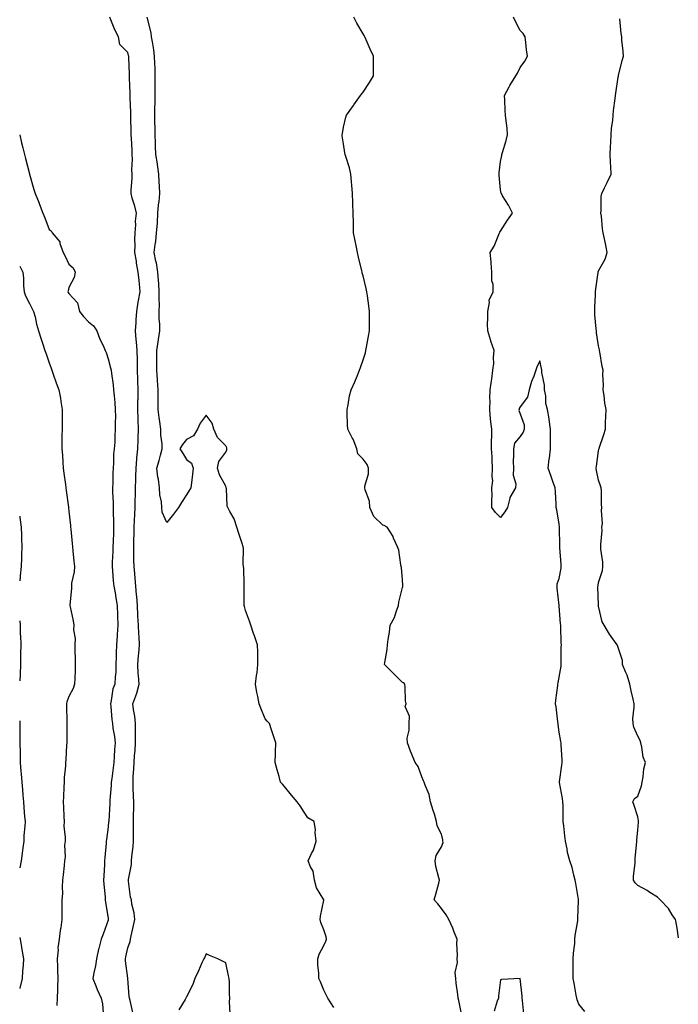
# Model space of a CAD drawing. Units: inches. Extents: x 905123 to 907763, y 7337498 to 7340138.
# Drawn here: x 905123 to 905459, y 7338929 to 7339431 of the extents above; entities that cross this region are included whole.
import ezdxf

# ---------------------------------------------------------------- set-up
doc = ezdxf.new("R2010")
doc.units = ezdxf.units.IN
doc.header["$MEASUREMENT"] = 0
doc.layers.add('Contour_90517337', color=7, linetype='Continuous', true_color=0x5cc5d2)

msp = doc.modelspace()

# ---------------------------------------------------------------- linework, layer by layer
at = {"layer": 'Contour_90517337'}
for points in [[(905180.69, 7338924.56, 3331), (905179.23, 7338930.74, 3331), (905178.94, 7338931.92, 3331), (905178.8, 7338932.67, 3331), (905178.09, 7338941.88, 3331), (905178.08, 7338941.92, 3331), (905178.07, 7338941.94, 3331), (905178.05, 7338942.04, 3331), (905176.96, 7338950.83, 3331), (905176.93, 7338951.92, 3331), (905177.14, 7338952.83, 3331), (905178.05, 7338957.47, 3331), (905179.29, 7338960.68, 3331), (905179.41, 7338961.92, 3331), (905179.79, 7338963.66, 3331), (905181.09, 7338968.88, 3331), (905181.7, 7338971.92, 3331), (905181.43, 7338975.3, 3331), (905180.18, 7338979.79, 3331), (905179.93, 7338981.92, 3331), (905179.5, 7338983.37, 3331), (905178.52, 7338991.45, 3331), (905178.42, 7338991.92, 3331), (905178.42, 7338992.29, 3331), (905180.02, 7338999.95, 3331), (905180.05, 7339001.92, 3331), (905180.24, 7339004.11, 3331), (905180.86, 7339009.11, 3331), (905181.07, 7339011.92, 3331), (905181.07, 7339014.94, 3331), (905181.09, 7339018.88, 3331), (905181.09, 7339021.92, 3331), (905181.05, 7339024.92, 3331), (905181.17, 7339028.8, 3331), (905181.13, 7339031.92, 3331), (905181.02, 7339034.89, 3331), (905180.87, 7339039.1, 3331), (905180.77, 7339041.92, 3331), (905180.89, 7339044.76, 3331), (905181.24, 7339048.73, 3331), (905181.36, 7339051.92, 3331), (905181.6, 7339055.47, 3331), (905181.83, 7339058.14, 3331), (905182.08, 7339061.92, 3331), (905182.06, 7339065.93, 3331), (905181.98, 7339067.99, 3331), (905181.96, 7339071.92, 3331), (905181.63, 7339075.5, 3331), (905180.94, 7339079.03, 3331), (905180.61, 7339081.92, 3331), (905182.12, 7339085.99, 3331), (905182.73, 7339087.24, 3331), (905183.92, 7339091.92, 3331), (905183.58, 7339096.39, 3331), (905183.46, 7339097.33, 3331), (905183.15, 7339101.92, 3331), (905183.51, 7339106.46, 3331), (905183.65, 7339107.52, 3331), (905184.04, 7339111.92, 3331), (905183.82, 7339116.15, 3331), (905183.69, 7339117.56, 3331), (905183.48, 7339121.92, 3331), (905183.28, 7339126.69, 3331), (905183.26, 7339127.13, 3331), (905183.05, 7339131.92, 3331), (905182.67, 7339136.54, 3331), (905182.59, 7339137.38, 3331), (905182.2, 7339141.92, 3331), (905181.88, 7339145.75, 3331), (905181.61, 7339148.36, 3331), (905181.31, 7339151.92, 3331), (905181.18, 7339155.05, 3331), (905181.22, 7339158.75, 3331), (905181.11, 7339161.92, 3331), (905181.19, 7339165.06, 3331), (905181.32, 7339168.65, 3331), (905181.39, 7339171.92, 3331), (905181.52, 7339175.39, 3331), (905181.64, 7339178.33, 3331), (905181.78, 7339181.92, 3331), (905181.89, 7339185.76, 3331), (905181.98, 7339187.99, 3331), (905182.09, 7339191.92, 3331), (905182.18, 7339196.05, 3331), (905182.28, 7339197.69, 3331), (905182.36, 7339201.92, 3331), (905182.73, 7339206.6, 3331), (905182.77, 7339207.2, 3331), (905183.16, 7339211.92, 3331), (905183.32, 7339216.65, 3331), (905183.34, 7339217.21, 3331), (905183.5, 7339221.92, 3331), (905183.37, 7339226.6, 3331), (905183.35, 7339227.22, 3331), (905183.21, 7339231.92, 3331), (905183.29, 7339236.68, 3331), (905183.31, 7339237.18, 3331), (905183.4, 7339241.92, 3331), (905183.27, 7339246.7, 3331), (905183.26, 7339247.13, 3331), (905183.13, 7339251.92, 3331), (905182.98, 7339256.85, 3331), (905182.98, 7339256.99, 3331), (905182.83, 7339261.92, 3331), (905182.56, 7339266.43, 3331), (905182.33, 7339267.64, 3331), (905182.01, 7339271.92, 3331), (905182.3, 7339276.17, 3331), (905182.42, 7339277.55, 3331), (905182.72, 7339281.92, 3331), (905183.44, 7339286.53, 3331), (905183.62, 7339287.49, 3331), (905184.35, 7339291.92, 3331), (905183.99, 7339295.98, 3331), (905183.82, 7339297.69, 3331), (905183.46, 7339301.92, 3331), (905182.61, 7339306.48, 3331), (905182.47, 7339307.5, 3331), (905181.72, 7339311.92, 3331), (905181.88, 7339315.75, 3331), (905181.63, 7339318.34, 3331), (905181.83, 7339321.92, 3331), (905182.14, 7339326.01, 3331), (905182.1, 7339327.87, 3331), (905182.47, 7339331.92, 3331), (905181.74, 7339335.61, 3331), (905180.4, 7339339.57, 3331), (905179.81, 7339341.92, 3331), (905179.84, 7339343.71, 3331), (905180.26, 7339349.71, 3331), (905180.29, 7339351.92, 3331), (905180.13, 7339354, 3331), (905180.55, 7339359.42, 3331), (905180.4, 7339361.92, 3331), (905180.28, 7339364.15, 3331), (905179.99, 7339369.98, 3331), (905179.89, 7339371.92, 3331), (905179.84, 7339373.71, 3331), (905179.62, 7339380.35, 3331), (905179.58, 7339381.92, 3331), (905179.6, 7339383.47, 3331), (905179.35, 7339390.62, 3331), (905179.38, 7339391.92, 3331), (905179.32, 7339393.19, 3331), (905179.04, 7339400.93, 3331), (905179, 7339401.92, 3331), (905178.95, 7339402.82, 3331), (905178.66, 7339411.31, 3331), (905178.62, 7339411.92, 3331), (905178.52, 7339412.39, 3331), (905178.05, 7339413.87, 3331), (905174.1, 7339417.97, 3331), (905173.38, 7339421.92, 3331), (905171.57, 7339425.44, 3331), (905169.53, 7339430.44, 3331), (905168.87, 7339431.92, 3331)], [(905283.2, 7338927.07, 3332), (905280.09, 7338931.92, 3332), (905279.37, 7338933.24, 3332), (905278.05, 7338935.94, 3332), (905276.35, 7338940.22, 3332), (905275.45, 7338941.92, 3332), (905275.45, 7338944.52, 3332), (905275.02, 7338948.89, 3332), (905275.02, 7338951.92, 3332), (905275.62, 7338954.35, 3332), (905278.05, 7338958.64, 3332), (905279.07, 7338960.9, 3332), (905279.4, 7338961.92, 3332), (905279.17, 7338963.04, 3332), (905278.05, 7338966.69, 3332), (905276.46, 7338970.33, 3332), (905276.08, 7338971.92, 3332), (905276.28, 7338973.69, 3332), (905278.01, 7338981.88, 3332), (905278.01, 7338981.92, 3332), (905277.98, 7338981.99, 3332), (905274.28, 7338988.15, 3332), (905273.27, 7338991.92, 3332), (905272.63, 7338996.51, 3332), (905271.15, 7338998.82, 3332), (905270.04, 7339001.92, 3332), (905271.7, 7339005.57, 3332), (905272.69, 7339007.28, 3332), (905274.03, 7339011.92, 3332), (905273.61, 7339016.36, 3332), (905273.76, 7339017.63, 3332), (905273.11, 7339021.92, 3332), (905269.88, 7339023.75, 3332), (905268.05, 7339026.65, 3332), (905266.02, 7339029.89, 3332), (905264.41, 7339031.92, 3332), (905261.5, 7339035.37, 3332), (905258.05, 7339039.66, 3332), (905257, 7339040.87, 3332), (905255.99, 7339041.92, 3332), (905255.22, 7339044.75, 3332), (905254.3, 7339048.17, 3332), (905253.29, 7339051.92, 3332), (905253.4, 7339056.57, 3332), (905253.41, 7339057.28, 3332), (905253.49, 7339061.92, 3332), (905252.12, 7339065.99, 3332), (905251.37, 7339068.6, 3332), (905250.32, 7339071.92, 3332), (905249.15, 7339073.02, 3332), (905248.05, 7339074.21, 3332), (905245.83, 7339079.7, 3332), (905245.08, 7339081.92, 3332), (905244.44, 7339085.53, 3332), (905243.8, 7339087.67, 3332), (905243.24, 7339091.92, 3332), (905243.67, 7339096.3, 3332), (905243.97, 7339097.84, 3332), (905244.44, 7339101.92, 3332), (905244.32, 7339105.65, 3332), (905244.4, 7339108.27, 3332), (905244.26, 7339111.92, 3332), (905242.65, 7339116.52, 3332), (905242.21, 7339117.76, 3332), (905240.76, 7339121.92, 3332), (905240.16, 7339124.03, 3332), (905238.05, 7339129.46, 3332), (905237.57, 7339131.44, 3332), (905237.44, 7339131.92, 3332), (905237.43, 7339132.54, 3332), (905237.44, 7339141.31, 3332), (905237.43, 7339141.92, 3332), (905237.34, 7339142.63, 3332), (905237.22, 7339151.09, 3332), (905237.08, 7339151.92, 3332), (905236.9, 7339153.07, 3332), (905237.12, 7339160.99, 3332), (905236.88, 7339161.92, 3332), (905236.33, 7339163.64, 3332), (905234.74, 7339168.61, 3332), (905233.67, 7339171.92, 3332), (905232.31, 7339176.18, 3332), (905230.15, 7339179.82, 3332), (905229.13, 7339181.92, 3332), (905228.81, 7339182.68, 3332), (905228.38, 7339191.59, 3332), (905228.3, 7339191.92, 3332), (905228.31, 7339192.18, 3332), (905228.05, 7339192.8, 3332), (905224.8, 7339198.67, 3332), (905223.88, 7339201.92, 3332), (905224.57, 7339205.4, 3332), (905228.05, 7339210.16, 3332), (905228.6, 7339211.37, 3332), (905228.6, 7339211.92, 3332), (905228.54, 7339212.41, 3332), (905228.05, 7339213.3, 3332), (905223.74, 7339217.61, 3332), (905221.97, 7339221.92, 3332), (905221.08, 7339224.95, 3332), (905218.05, 7339229, 3332), (905215.07, 7339224.9, 3332), (905213.63, 7339221.92, 3332), (905211.57, 7339218.4, 3332), (905208.05, 7339216.52, 3332), (905205.91, 7339214.06, 3332), (905204.66, 7339211.92, 3332), (905205.98, 7339209.85, 3332), (905208.05, 7339206.35, 3332), (905210.65, 7339204.52, 3332), (905211.5, 7339201.92, 3332), (905211.1, 7339198.87, 3332), (905210.57, 7339194.44, 3332), (905210.27, 7339191.92, 3332), (905209.42, 7339190.55, 3332), (905208.05, 7339188.35, 3332), (905205.52, 7339184.45, 3332), (905204, 7339181.92, 3332), (905201.38, 7339178.59, 3332), (905198.05, 7339174.24, 3332), (905195.69, 7339179.56, 3332), (905195.44, 7339181.92, 3332), (905195.21, 7339184.76, 3332), (905194.45, 7339188.32, 3332), (905194.23, 7339191.92, 3332), (905193.67, 7339196.3, 3332), (905193.48, 7339197.35, 3332), (905192.96, 7339201.92, 3332), (905194.07, 7339205.9, 3332), (905194.75, 7339208.62, 3332), (905195.64, 7339211.92, 3332), (905195.55, 7339214.42, 3332), (905194.94, 7339218.81, 3332), (905194.86, 7339221.92, 3332), (905194.4, 7339225.57, 3332), (905194.02, 7339227.89, 3332), (905193.55, 7339231.92, 3332), (905193.56, 7339236.41, 3332), (905193.5, 7339237.37, 3332), (905193.5, 7339241.92, 3332), (905193.24, 7339246.73, 3332), (905193.21, 7339247.08, 3332), (905192.94, 7339251.92, 3332), (905192.91, 7339256.78, 3332), (905192.89, 7339257.08, 3332), (905192.86, 7339261.92, 3332), (905193.53, 7339266.44, 3332), (905193.73, 7339267.6, 3332), (905194.39, 7339271.92, 3332), (905194.37, 7339275.6, 3332), (905194.13, 7339278, 3332), (905194.11, 7339281.92, 3332), (905194.32, 7339285.65, 3332), (905194.02, 7339287.89, 3332), (905194.17, 7339291.92, 3332), (905193.86, 7339296.11, 3332), (905193.78, 7339297.65, 3332), (905193.44, 7339301.92, 3332), (905192.72, 7339306.59, 3332), (905192.45, 7339307.52, 3332), (905191.59, 7339311.92, 3332), (905192.04, 7339315.91, 3332), (905192.42, 7339317.55, 3332), (905192.8, 7339321.92, 3332), (905193.16, 7339326.81, 3332), (905193.16, 7339327.03, 3332), (905193.47, 7339331.92, 3332), (905193.72, 7339336.25, 3332), (905194.07, 7339337.94, 3332), (905194.38, 7339341.92, 3332), (905194.21, 7339345.76, 3332), (905194.09, 7339347.96, 3332), (905193.92, 7339351.92, 3332), (905193.24, 7339356.73, 3332), (905193.21, 7339357.08, 3332), (905192.47, 7339361.92, 3332), (905192.29, 7339366.16, 3332), (905192.2, 7339367.77, 3332), (905192.02, 7339371.92, 3332), (905191.97, 7339375.84, 3332), (905191.91, 7339378.06, 3332), (905191.86, 7339381.92, 3332), (905191.93, 7339385.8, 3332), (905192.06, 7339387.91, 3332), (905192.13, 7339391.92, 3332), (905192.11, 7339395.98, 3332), (905192.01, 7339397.96, 3332), (905192, 7339401.92, 3332), (905191.97, 7339405.84, 3332), (905191.8, 7339408.17, 3332), (905191.77, 7339411.92, 3332), (905191.34, 7339415.21, 3332), (905190.61, 7339419.36, 3332), (905190.26, 7339421.92, 3332), (905190.04, 7339423.91, 3332), (905188.05, 7339431.82, 3332)], [(905348.05, 7338924.76, 3333), (905346.78, 7338930.65, 3333), (905346.51, 7338931.92, 3333), (905346.28, 7338933.69, 3333), (905345.54, 7338939.41, 3333), (905345.23, 7338941.92, 3333), (905345.02, 7338944.95, 3333), (905346.16, 7338950.03, 3333), (905345.93, 7338951.92, 3333), (905346.17, 7338953.8, 3333), (905345.76, 7338959.63, 3333), (905345.96, 7338961.92, 3333), (905344.5, 7338965.47, 3333), (905343.72, 7338967.59, 3333), (905341.67, 7338971.92, 3333), (905340.39, 7338974.26, 3333), (905338.05, 7338977.53, 3333), (905336.08, 7338979.95, 3333), (905334.29, 7338981.92, 3333), (905335.04, 7338984.93, 3333), (905336.56, 7338990.43, 3333), (905336.95, 7338991.92, 3333), (905336.71, 7338993.26, 3333), (905335.11, 7338998.98, 3333), (905334.7, 7339001.92, 3333), (905335.34, 7339004.63, 3333), (905338.05, 7339008.93, 3333), (905338.76, 7339011.21, 3333), (905338.71, 7339011.92, 3333), (905338.71, 7339012.58, 3333), (905338.05, 7339015.42, 3333), (905335.81, 7339019.68, 3333), (905335.51, 7339021.92, 3333), (905334.35, 7339025.62, 3333), (905333.67, 7339027.54, 3333), (905332.45, 7339031.92, 3333), (905331.72, 7339035.59, 3333), (905329.62, 7339040.35, 3333), (905329.14, 7339041.92, 3333), (905328.82, 7339042.69, 3333), (905328.05, 7339044.65, 3333), (905326.14, 7339050.01, 3333), (905324.56, 7339051.92, 3333), (905322.67, 7339056.54, 3333), (905322.27, 7339057.7, 3333), (905320.71, 7339061.92, 3333), (905320.5, 7339064.37, 3333), (905321.59, 7339068.38, 3333), (905321.44, 7339071.92, 3333), (905321.76, 7339075.63, 3333), (905319.46, 7339080.51, 3333), (905319.95, 7339081.92, 3333), (905319.59, 7339083.46, 3333), (905319.52, 7339090.45, 3333), (905319.29, 7339091.92, 3333), (905318.72, 7339092.59, 3333), (905318.05, 7339092.8, 3333), (905313.46, 7339097.33, 3333), (905309.01, 7339101.92, 3333), (905309.04, 7339102.91, 3333), (905310.34, 7339109.63, 3333), (905310.39, 7339111.92, 3333), (905310.74, 7339114.61, 3333), (905311.5, 7339118.47, 3333), (905311.9, 7339121.92, 3333), (905314.1, 7339125.87, 3333), (905314.9, 7339128.77, 3333), (905316.1, 7339131.92, 3333), (905316.22, 7339133.75, 3333), (905318.05, 7339141.12, 3333), (905318.23, 7339141.74, 3333), (905318.27, 7339141.92, 3333), (905318.25, 7339142.12, 3333), (905318.05, 7339145.14, 3333), (905317.57, 7339151.44, 3333), (905317.51, 7339151.92, 3333), (905317.29, 7339152.68, 3333), (905316.32, 7339160.19, 3333), (905315.51, 7339161.92, 3333), (905313.58, 7339166.39, 3333), (905313.32, 7339167.19, 3333), (905310.26, 7339171.92, 3333), (905308.85, 7339172.72, 3333), (905308.05, 7339172.92, 3333), (905303.45, 7339177.32, 3333), (905301.44, 7339181.92, 3333), (905301.28, 7339185.15, 3333), (905299.09, 7339190.88, 3333), (905298.99, 7339191.92, 3333), (905298.94, 7339192.81, 3333), (905300.83, 7339199.14, 3333), (905300.76, 7339201.92, 3333), (905300.05, 7339203.92, 3333), (905298.05, 7339206.51, 3333), (905295.4, 7339209.27, 3333), (905294.76, 7339211.92, 3333), (905292.89, 7339216.76, 3333), (905292.45, 7339217.52, 3333), (905290.2, 7339221.92, 3333), (905290.16, 7339224.03, 3333), (905289.98, 7339229.99, 3333), (905289.94, 7339231.92, 3333), (905290.47, 7339234.34, 3333), (905291.15, 7339238.82, 3333), (905291.97, 7339241.92, 3333), (905293.9, 7339246.07, 3333), (905294.95, 7339248.82, 3333), (905296.23, 7339251.92, 3333), (905296.66, 7339253.31, 3333), (905298.05, 7339257.18, 3333), (905299.19, 7339260.78, 3333), (905299.51, 7339261.92, 3333), (905299.84, 7339263.71, 3333), (905300.75, 7339269.22, 3333), (905301.28, 7339271.92, 3333), (905301.29, 7339275.16, 3333), (905301.22, 7339278.75, 3333), (905301.23, 7339281.92, 3333), (905300.92, 7339284.79, 3333), (905300.2, 7339289.77, 3333), (905299.94, 7339291.92, 3333), (905299.63, 7339293.5, 3333), (905298.05, 7339300.04, 3333), (905297.64, 7339301.51, 3333), (905297.52, 7339301.92, 3333), (905297.36, 7339302.61, 3333), (905295.69, 7339309.56, 3333), (905295.16, 7339311.92, 3333), (905294.45, 7339315.52, 3333), (905293.97, 7339317.84, 3333), (905293.2, 7339321.92, 3333), (905293.12, 7339326.85, 3333), (905293.12, 7339326.99, 3333), (905293.04, 7339331.92, 3333), (905292.85, 7339336.72, 3333), (905292.82, 7339337.15, 3333), (905292.61, 7339341.92, 3333), (905292.32, 7339346.19, 3333), (905292.1, 7339347.87, 3333), (905291.79, 7339351.92, 3333), (905291.14, 7339355.01, 3333), (905289.17, 7339360.8, 3333), (905288.88, 7339361.92, 3333), (905288.8, 7339362.67, 3333), (905288.05, 7339367.34, 3333), (905287.44, 7339371.31, 3333), (905287.39, 7339371.92, 3333), (905287.47, 7339372.5, 3333), (905288.05, 7339375.72, 3333), (905289.15, 7339380.82, 3333), (905289.51, 7339381.92, 3333), (905293.09, 7339386.88, 3333), (905293.27, 7339387.14, 3333), (905296.64, 7339391.92, 3333), (905297.27, 7339392.7, 3333), (905298.05, 7339393.66, 3333), (905301.37, 7339398.6, 3333), (905303.38, 7339401.92, 3333), (905303.39, 7339406.58, 3333), (905303.37, 7339407.24, 3333), (905303.39, 7339411.92, 3333), (905301.67, 7339415.54, 3333), (905299.66, 7339420.31, 3333), (905298.95, 7339421.92, 3333), (905298.6, 7339422.47, 3333), (905298.05, 7339423.38, 3333), (905294.87, 7339428.74, 3333), (905293.3, 7339431.92, 3333)], [(905411.1, 7338924.97, 3334), (905408.05, 7338928.86, 3334), (905407.15, 7338931.02, 3334), (905406.94, 7338931.92, 3334), (905406.66, 7338933.31, 3334), (905405.64, 7338939.51, 3334), (905405.11, 7338941.92, 3334), (905405.17, 7338944.8, 3334), (905405.11, 7338948.98, 3334), (905405.17, 7338951.92, 3334), (905405.24, 7338954.73, 3334), (905405.88, 7338959.75, 3334), (905405.95, 7338961.92, 3334), (905406.17, 7338963.8, 3334), (905407.45, 7338971.32, 3334), (905407.53, 7338971.92, 3334), (905407.56, 7338972.41, 3334), (905407.84, 7338981.71, 3334), (905407.85, 7338981.92, 3334), (905407.81, 7338982.16, 3334), (905406.47, 7338990.34, 3334), (905406.19, 7338991.92, 3334), (905405.48, 7338994.49, 3334), (905404.58, 7338998.45, 3334), (905403.48, 7339001.92, 3334), (905402.23, 7339006.1, 3334), (905402.06, 7339007.91, 3334), (905401.18, 7339011.92, 3334), (905400.77, 7339014.64, 3334), (905400.36, 7339019.61, 3334), (905400.05, 7339021.92, 3334), (905399.93, 7339023.8, 3334), (905399.93, 7339030.04, 3334), (905399.82, 7339031.92, 3334), (905399.71, 7339033.58, 3334), (905398.21, 7339041.76, 3334), (905398.2, 7339041.92, 3334), (905398.22, 7339042.09, 3334), (905399.3, 7339050.67, 3334), (905399.43, 7339051.92, 3334), (905399.47, 7339053.34, 3334), (905398.94, 7339061.03, 3334), (905398.97, 7339061.92, 3334), (905398.85, 7339062.72, 3334), (905398.05, 7339067.36, 3334), (905397.46, 7339071.33, 3334), (905397.4, 7339071.92, 3334), (905397.27, 7339072.7, 3334), (905396.43, 7339080.3, 3334), (905396.14, 7339081.92, 3334), (905396.21, 7339083.76, 3334), (905397.26, 7339091.13, 3334), (905397.3, 7339091.92, 3334), (905397.42, 7339092.55, 3334), (905398.05, 7339095.46, 3334), (905398.91, 7339101.06, 3334), (905398.98, 7339101.92, 3334), (905399, 7339102.87, 3334), (905399.07, 7339110.9, 3334), (905399.1, 7339111.92, 3334), (905399.05, 7339112.92, 3334), (905398.85, 7339121.12, 3334), (905398.81, 7339121.92, 3334), (905398.73, 7339122.6, 3334), (905398.05, 7339131.79, 3334), (905398.03, 7339131.94, 3334), (905397.02, 7339140.89, 3334), (905396.93, 7339141.92, 3334), (905397, 7339142.97, 3334), (905398.05, 7339145.74, 3334), (905398.93, 7339151.04, 3334), (905399.05, 7339151.92, 3334), (905399.01, 7339152.88, 3334), (905398.38, 7339161.59, 3334), (905398.36, 7339161.92, 3334), (905398.35, 7339162.22, 3334), (905398.15, 7339171.82, 3334), (905398.14, 7339171.92, 3334), (905398.14, 7339172.01, 3334), (905398.05, 7339173.4, 3334), (905396.81, 7339180.68, 3334), (905396.5, 7339181.92, 3334), (905396.36, 7339183.61, 3334), (905396.08, 7339189.95, 3334), (905395.89, 7339191.92, 3334), (905394.73, 7339195.24, 3334), (905393.86, 7339197.73, 3334), (905392.42, 7339201.92, 3334), (905392.95, 7339206.82, 3334), (905392.96, 7339207.01, 3334), (905393.5, 7339211.92, 3334), (905393.53, 7339216.44, 3334), (905393.59, 7339217.46, 3334), (905393.6, 7339221.92, 3334), (905392.95, 7339226.82, 3334), (905392.88, 7339227.09, 3334), (905392.04, 7339231.92, 3334), (905391.12, 7339234.99, 3334), (905391.15, 7339238.82, 3334), (905390.57, 7339241.92, 3334), (905390.41, 7339244.28, 3334), (905389.17, 7339250.8, 3334), (905389.08, 7339251.92, 3334), (905388.9, 7339252.77, 3334), (905388.05, 7339256.67, 3334), (905386.58, 7339253.39, 3334), (905385.99, 7339251.92, 3334), (905384.97, 7339248.84, 3334), (905383.89, 7339246.08, 3334), (905382.73, 7339241.92, 3334), (905381.78, 7339238.19, 3334), (905378.05, 7339233.18, 3334), (905377.56, 7339232.41, 3334), (905377.55, 7339231.92, 3334), (905377.46, 7339231.33, 3334), (905378.05, 7339229.72, 3334), (905380.19, 7339224.06, 3334), (905380.1, 7339221.92, 3334), (905379.62, 7339220.35, 3334), (905378.05, 7339218.14, 3334), (905375.23, 7339214.74, 3334), (905374.71, 7339211.92, 3334), (905374.75, 7339208.62, 3334), (905374.58, 7339205.39, 3334), (905374.62, 7339201.92, 3334), (905374.53, 7339198.4, 3334), (905375.89, 7339194.08, 3334), (905375.77, 7339191.92, 3334), (905372.87, 7339187.1, 3334), (905372.89, 7339186.76, 3334), (905371.66, 7339181.92, 3334), (905370.25, 7339179.72, 3334), (905368.05, 7339176.81, 3334), (905365.58, 7339179.45, 3334), (905363.73, 7339181.92, 3334), (905363.69, 7339186.28, 3334), (905363.76, 7339187.63, 3334), (905363.71, 7339191.92, 3334), (905364.19, 7339195.78, 3334), (905363.77, 7339197.64, 3334), (905364.06, 7339201.92, 3334), (905363.78, 7339206.19, 3334), (905363.86, 7339207.73, 3334), (905363.52, 7339211.92, 3334), (905363.53, 7339216.44, 3334), (905363.67, 7339217.54, 3334), (905363.68, 7339221.92, 3334), (905363.01, 7339226.88, 3334), (905363.02, 7339226.95, 3334), (905362.67, 7339231.92, 3334), (905362.79, 7339236.66, 3334), (905362.67, 7339237.3, 3334), (905362.85, 7339241.92, 3334), (905363.43, 7339246.54, 3334), (905363.59, 7339247.46, 3334), (905364.17, 7339251.92, 3334), (905364.67, 7339255.3, 3334), (905364.55, 7339258.42, 3334), (905364.92, 7339261.92, 3334), (905363.17, 7339266.8, 3334), (905363.1, 7339266.97, 3334), (905361.56, 7339271.92, 3334), (905361.51, 7339275.38, 3334), (905361.63, 7339278.34, 3334), (905361.6, 7339281.92, 3334), (905362.48, 7339286.35, 3334), (905362.31, 7339287.66, 3334), (905364.3, 7339291.92, 3334), (905364.29, 7339295.68, 3334), (905363.65, 7339297.52, 3334), (905363.63, 7339301.92, 3334), (905363.29, 7339306.68, 3334), (905363.35, 7339307.22, 3334), (905362.88, 7339311.92, 3334), (905364.85, 7339315.12, 3334), (905367.24, 7339321.11, 3334), (905367.63, 7339321.92, 3334), (905367.76, 7339322.21, 3334), (905368.05, 7339322.78, 3334), (905371.59, 7339328.38, 3334), (905374.11, 7339331.92, 3334), (905372.22, 7339336.09, 3334), (905369.14, 7339340.83, 3334), (905368.5, 7339341.92, 3334), (905368.37, 7339342.24, 3334), (905368.05, 7339343.87, 3334), (905367.38, 7339351.25, 3334), (905367.35, 7339351.92, 3334), (905367.42, 7339352.55, 3334), (905368.05, 7339358.33, 3334), (905368.67, 7339361.3, 3334), (905368.77, 7339361.92, 3334), (905369.04, 7339362.91, 3334), (905371.02, 7339368.95, 3334), (905371.68, 7339371.92, 3334), (905371.46, 7339375.33, 3334), (905370.9, 7339379.07, 3334), (905370.68, 7339381.92, 3334), (905370.38, 7339384.25, 3334), (905370.31, 7339389.66, 3334), (905370.07, 7339391.92, 3334), (905372.53, 7339396.4, 3334), (905372.88, 7339397.09, 3334), (905375.94, 7339401.92, 3334), (905376.71, 7339403.26, 3334), (905378.05, 7339406.22, 3334), (905380.5, 7339409.47, 3334), (905381.85, 7339411.92, 3334), (905381.35, 7339415.22, 3334), (905381, 7339418.97, 3334), (905380.58, 7339421.92, 3334), (905379.65, 7339423.52, 3334), (905378.05, 7339425.11, 3334), (905375.75, 7339429.62, 3334), (905374.62, 7339431.92, 3334)], [(905458.74, 7338962.61, 3335), (905458.05, 7338967.53, 3335), (905457.39, 7338971.26, 3335), (905457.25, 7338971.92, 3335), (905455.6, 7338974.37, 3335), (905453.65, 7338977.52, 3335), (905449.53, 7338981.92, 3335), (905448.82, 7338982.69, 3335), (905448.05, 7338983.37, 3335), (905444.18, 7338985.79, 3335), (905442.82, 7338986.69, 3335), (905438.05, 7338989.19, 3335), (905436.69, 7338990.56, 3335), (905435.92, 7338991.92, 3335), (905435.92, 7338994.05, 3335), (905436.76, 7339000.63, 3335), (905436.76, 7339001.92, 3335), (905436.71, 7339003.26, 3335), (905437.6, 7339011.47, 3335), (905437.58, 7339011.92, 3335), (905437.48, 7339012.49, 3335), (905438.05, 7339017.5, 3335), (905438.41, 7339021.56, 3335), (905438.41, 7339021.92, 3335), (905438.37, 7339022.24, 3335), (905438.05, 7339024.27, 3335), (905436.16, 7339030.03, 3335), (905435.52, 7339031.92, 3335), (905436.4, 7339033.57, 3335), (905438.05, 7339034.77, 3335), (905439.92, 7339040.05, 3335), (905440.19, 7339041.92, 3335), (905440.73, 7339044.6, 3335), (905441.16, 7339048.81, 3335), (905441.98, 7339051.92, 3335), (905440.79, 7339054.66, 3335), (905440.15, 7339059.82, 3335), (905439.56, 7339061.92, 3335), (905439.23, 7339063.1, 3335), (905438.05, 7339065.43, 3335), (905436.09, 7339069.96, 3335), (905435.65, 7339071.92, 3335), (905435.58, 7339074.39, 3335), (905436.25, 7339080.12, 3335), (905436.19, 7339081.92, 3335), (905435.72, 7339084.25, 3335), (905434.6, 7339088.47, 3335), (905434.02, 7339091.92, 3335), (905432.62, 7339096.49, 3335), (905431.79, 7339098.18, 3335), (905430.26, 7339101.92, 3335), (905430.17, 7339104.04, 3335), (905428.05, 7339110.62, 3335), (905427.68, 7339111.55, 3335), (905427.47, 7339111.92, 3335), (905426.17, 7339113.8, 3335), (905423.57, 7339117.44, 3335), (905420.96, 7339121.92, 3335), (905419.85, 7339123.72, 3335), (905418.05, 7339131.66, 3335), (905418.03, 7339131.9, 3335), (905418.03, 7339131.94, 3335), (905417.73, 7339141.6, 3335), (905417.72, 7339141.92, 3335), (905417.77, 7339142.2, 3335), (905418.05, 7339143.64, 3335), (905420.07, 7339149.9, 3335), (905420.26, 7339151.92, 3335), (905420.22, 7339154.09, 3335), (905419.23, 7339160.74, 3335), (905419.2, 7339161.92, 3335), (905419.19, 7339163.06, 3335), (905419.8, 7339170.17, 3335), (905419.79, 7339171.92, 3335), (905419.98, 7339173.85, 3335), (905419.56, 7339180.41, 3335), (905419.78, 7339181.92, 3335), (905419.55, 7339183.42, 3335), (905419.56, 7339190.41, 3335), (905419.38, 7339191.92, 3335), (905419.1, 7339192.97, 3335), (905418.05, 7339195.91, 3335), (905417.01, 7339200.88, 3335), (905416.91, 7339201.92, 3335), (905417, 7339202.97, 3335), (905418.05, 7339210.84, 3335), (905418.26, 7339211.71, 3335), (905418.28, 7339211.92, 3335), (905418.39, 7339212.26, 3335), (905420.76, 7339219.21, 3335), (905421.53, 7339221.92, 3335), (905421.64, 7339225.51, 3335), (905421.77, 7339228.2, 3335), (905421.88, 7339231.92, 3335), (905421.29, 7339235.16, 3335), (905420.88, 7339239.09, 3335), (905420.43, 7339241.92, 3335), (905420.58, 7339244.45, 3335), (905420.2, 7339249.77, 3335), (905420.36, 7339251.92, 3335), (905419.87, 7339253.74, 3335), (905418.67, 7339261.3, 3335), (905418.52, 7339261.92, 3335), (905418.44, 7339262.31, 3335), (905418.05, 7339264.35, 3335), (905417.05, 7339270.92, 3335), (905416.93, 7339271.92, 3335), (905416.89, 7339273.08, 3335), (905416.21, 7339280.08, 3335), (905416.16, 7339281.92, 3335), (905416.17, 7339283.8, 3335), (905416.44, 7339290.31, 3335), (905416.45, 7339291.92, 3335), (905416.6, 7339293.37, 3335), (905417.81, 7339301.68, 3335), (905417.84, 7339301.92, 3335), (905417.88, 7339302.09, 3335), (905418.05, 7339302.49, 3335), (905421.41, 7339308.56, 3335), (905422.41, 7339311.92, 3335), (905421.71, 7339315.58, 3335), (905421.04, 7339318.93, 3335), (905420.47, 7339321.92, 3335), (905420.03, 7339323.9, 3335), (905419.47, 7339330.5, 3335), (905419.22, 7339331.92, 3335), (905419.36, 7339333.23, 3335), (905419.44, 7339340.53, 3335), (905419.63, 7339341.92, 3335), (905421.08, 7339344.95, 3335), (905422.35, 7339347.62, 3335), (905424.44, 7339351.92, 3335), (905424.32, 7339355.65, 3335), (905424.15, 7339358.02, 3335), (905424.04, 7339361.92, 3335), (905424.16, 7339365.81, 3335), (905424.3, 7339368.17, 3335), (905424.42, 7339371.92, 3335), (905424.69, 7339375.28, 3335), (905425.26, 7339379.13, 3335), (905425.51, 7339381.92, 3335), (905425.71, 7339384.26, 3335), (905426.52, 7339390.39, 3335), (905426.66, 7339391.92, 3335), (905426.81, 7339393.16, 3335), (905428.05, 7339401.25, 3335), (905428.16, 7339401.81, 3335), (905428.19, 7339401.92, 3335), (905428.23, 7339402.1, 3335), (905430.14, 7339409.83, 3335), (905430.69, 7339411.92, 3335), (905430.66, 7339414.53, 3335), (905429.88, 7339420.09, 3335), (905429.84, 7339421.92, 3335), (905429.6, 7339423.47, 3335), (905428.88, 7339431.09, 3335)], [(905123, 7339371.81, 3330), (905124, 7339367.87, 3330), (905124.66, 7339365.31, 3330), (905125.53, 7339361.92, 3330), (905126.04, 7339359.91, 3330), (905128.05, 7339352, 3330), (905128.06, 7339351.93, 3330), (905128.08, 7339351.89, 3330), (905130.19, 7339344.06, 3330), (905130.86, 7339341.92, 3330), (905132.86, 7339337.11, 3330), (905132.98, 7339336.85, 3330), (905134.77, 7339331.92, 3330), (905135.76, 7339329.63, 3330), (905138.05, 7339323.6, 3330), (905139.01, 7339322.88, 3330), (905139.62, 7339321.92, 3330), (905143.41, 7339317.28, 3330), (905143.51, 7339316.46, 3330), (905145.18, 7339311.92, 3330), (905146.21, 7339310.08, 3330), (905148.05, 7339306.05, 3330), (905150.19, 7339304.06, 3330), (905151.19, 7339301.92, 3330), (905150.81, 7339299.16, 3330), (905148.05, 7339294.16, 3330), (905147.64, 7339292.33, 3330), (905147.56, 7339291.92, 3330), (905147.74, 7339291.61, 3330), (905148.05, 7339291.05, 3330), (905152.46, 7339286.33, 3330), (905153.45, 7339281.92, 3330), (905155.44, 7339279.31, 3330), (905158.05, 7339276.59, 3330), (905160.61, 7339274.48, 3330), (905162.32, 7339271.92, 3330), (905163.88, 7339267.75, 3330), (905165.52, 7339264.45, 3330), (905166.65, 7339261.92, 3330), (905167, 7339260.87, 3330), (905168.05, 7339257.64, 3330), (905169.34, 7339253.21, 3330), (905169.56, 7339251.92, 3330), (905169.76, 7339250.21, 3330), (905170.61, 7339244.48, 3330), (905170.89, 7339241.92, 3330), (905171.08, 7339238.89, 3330), (905171.51, 7339235.38, 3330), (905171.7, 7339231.92, 3330), (905171.76, 7339228.21, 3330), (905171.63, 7339225.5, 3330), (905171.7, 7339221.92, 3330), (905171.45, 7339218.52, 3330), (905171.41, 7339215.28, 3330), (905171.19, 7339211.92, 3330), (905170.89, 7339209.08, 3330), (905170.82, 7339204.69, 3330), (905170.57, 7339201.92, 3330), (905170.4, 7339199.57, 3330), (905170.44, 7339194.31, 3330), (905170.3, 7339191.92, 3330), (905170.29, 7339189.68, 3330), (905170.65, 7339184.52, 3330), (905170.64, 7339181.92, 3330), (905170.62, 7339179.35, 3330), (905170.87, 7339174.74, 3330), (905170.84, 7339171.92, 3330), (905170.74, 7339169.23, 3330), (905170.62, 7339164.49, 3330), (905170.53, 7339161.92, 3330), (905170.45, 7339159.52, 3330), (905170.17, 7339154.04, 3330), (905170.1, 7339151.92, 3330), (905170.34, 7339149.63, 3330), (905170.71, 7339144.58, 3330), (905171.01, 7339141.92, 3330), (905171.58, 7339138.39, 3330), (905171.99, 7339135.86, 3330), (905172.62, 7339131.92, 3330), (905172.8, 7339127.17, 3330), (905172.82, 7339126.69, 3330), (905173.01, 7339121.92, 3330), (905172.72, 7339117.25, 3330), (905172.62, 7339116.49, 3330), (905172.3, 7339111.92, 3330), (905172.19, 7339107.78, 3330), (905172.18, 7339106.05, 3330), (905172.07, 7339101.92, 3330), (905171.93, 7339098.04, 3330), (905171.7, 7339095.57, 3330), (905171.56, 7339091.92, 3330), (905170.49, 7339089.48, 3330), (905169.67, 7339083.54, 3330), (905169.21, 7339081.92, 3330), (905169.38, 7339080.59, 3330), (905169.97, 7339073.84, 3330), (905170.23, 7339071.92, 3330), (905170.53, 7339069.44, 3330), (905171.28, 7339065.15, 3330), (905171.61, 7339061.92, 3330), (905171.38, 7339058.59, 3330), (905171.17, 7339055.04, 3330), (905170.96, 7339051.92, 3330), (905170.68, 7339049.29, 3330), (905169.91, 7339043.78, 3330), (905169.7, 7339041.92, 3330), (905169.66, 7339040.31, 3330), (905168.96, 7339032.83, 3330), (905168.93, 7339031.92, 3330), (905168.89, 7339031.08, 3330), (905168.36, 7339022.23, 3330), (905168.35, 7339021.92, 3330), (905168.33, 7339021.64, 3330), (905168.05, 7339019.1, 3330), (905167.17, 7339012.8, 3330), (905167.14, 7339011.92, 3330), (905167.03, 7339010.9, 3330), (905166.39, 7339003.58, 3330), (905166.23, 7339001.92, 3330), (905166.15, 7339000.02, 3330), (905165.85, 7338994.12, 3330), (905165.76, 7338991.92, 3330), (905165.83, 7338989.7, 3330), (905166.5, 7338983.47, 3330), (905166.56, 7338981.92, 3330), (905166.71, 7338980.58, 3330), (905168.05, 7338972.6, 3330), (905168.12, 7338971.99, 3330), (905168.12, 7338971.92, 3330), (905168.11, 7338971.86, 3330), (905168.05, 7338971.59, 3330), (905165.48, 7338964.49, 3330), (905164.51, 7338961.92, 3330), (905163.35, 7338957.22, 3330), (905163.2, 7338956.77, 3330), (905162.21, 7338951.92, 3330), (905161.69, 7338948.28, 3330), (905160.83, 7338944.7, 3330), (905160.35, 7338941.92, 3330), (905161.82, 7338938.15, 3330), (905162.42, 7338936.3, 3330), (905164.52, 7338931.92, 3330), (905165.13, 7338929.01, 3330), (905165.6, 7338924.37, 3330)], [(905123, 7339304.93, 3329), (905124.58, 7339301.92, 3329), (905125.01, 7339298.88, 3329), (905125, 7339294.97, 3329), (905125.34, 7339291.92, 3329), (905126.03, 7339289.9, 3329), (905128.05, 7339285.95, 3329), (905129.38, 7339283.25, 3329), (905130.08, 7339281.92, 3329), (905130.81, 7339279.16, 3329), (905131.53, 7339275.4, 3329), (905132.65, 7339271.92, 3329), (905133.91, 7339267.78, 3329), (905134.82, 7339265.15, 3329), (905135.86, 7339261.92, 3329), (905136.43, 7339260.3, 3329), (905138.05, 7339255.73, 3329), (905139.05, 7339252.92, 3329), (905139.4, 7339251.92, 3329), (905140.14, 7339249.83, 3329), (905141.66, 7339245.53, 3329), (905142.94, 7339241.92, 3329), (905143.74, 7339237.61, 3329), (905144, 7339235.97, 3329), (905144.72, 7339231.92, 3329), (905144.68, 7339228.55, 3329), (905144.64, 7339225.33, 3329), (905144.6, 7339221.92, 3329), (905144.55, 7339218.42, 3329), (905144.49, 7339215.48, 3329), (905144.45, 7339211.92, 3329), (905144.77, 7339208.64, 3329), (905144.95, 7339205.02, 3329), (905145.24, 7339201.92, 3329), (905145.56, 7339199.43, 3329), (905146.32, 7339193.65, 3329), (905146.54, 7339191.92, 3329), (905146.72, 7339190.59, 3329), (905147.82, 7339182.15, 3329), (905147.85, 7339181.92, 3329), (905147.87, 7339181.74, 3329), (905148.05, 7339180.09, 3329), (905148.86, 7339172.73, 3329), (905148.94, 7339171.92, 3329), (905149.04, 7339170.93, 3329), (905149.76, 7339163.63, 3329), (905149.93, 7339161.92, 3329), (905150.14, 7339159.83, 3329), (905150.67, 7339154.54, 3329), (905150.93, 7339151.92, 3329), (905150.76, 7339149.21, 3329), (905149.47, 7339143.34, 3329), (905149.34, 7339141.92, 3329), (905149.38, 7339140.59, 3329), (905148.52, 7339132.39, 3329), (905148.54, 7339131.92, 3329), (905148.67, 7339131.3, 3329), (905150.23, 7339124.1, 3329), (905150.68, 7339121.92, 3329), (905150.45, 7339119.52, 3329), (905151.22, 7339115.09, 3329), (905151.04, 7339111.92, 3329), (905151.13, 7339108.84, 3329), (905151.19, 7339105.06, 3329), (905151.27, 7339101.92, 3329), (905151.2, 7339098.77, 3329), (905151.04, 7339094.91, 3329), (905150.97, 7339091.92, 3329), (905150.24, 7339089.73, 3329), (905148.05, 7339085.54, 3329), (905147.08, 7339082.89, 3329), (905146.91, 7339081.92, 3329), (905146.89, 7339080.76, 3329), (905147.05, 7339072.92, 3329), (905147.03, 7339071.92, 3329), (905147, 7339070.87, 3329), (905147.03, 7339062.94, 3329), (905147, 7339061.92, 3329), (905146.92, 7339060.79, 3329), (905146.51, 7339053.46, 3329), (905146.4, 7339051.92, 3329), (905146.41, 7339050.28, 3329), (905145.71, 7339044.26, 3329), (905145.73, 7339041.92, 3329), (905145.53, 7339039.4, 3329), (905145.41, 7339034.56, 3329), (905145.18, 7339031.92, 3329), (905145.35, 7339029.22, 3329), (905145.51, 7339024.46, 3329), (905145.66, 7339021.92, 3329), (905145.58, 7339019.45, 3329), (905146.18, 7339013.79, 3329), (905146.1, 7339011.92, 3329), (905145.91, 7339009.78, 3329), (905146.13, 7339003.84, 3329), (905145.9, 7339001.92, 3329), (905145.64, 7338999.51, 3329), (905145.22, 7338994.75, 3329), (905144.89, 7338991.92, 3329), (905144.71, 7338988.58, 3329), (905144.74, 7338985.23, 3329), (905144.53, 7338981.92, 3329), (905144.52, 7338978.39, 3329), (905144.54, 7338975.43, 3329), (905144.54, 7338971.92, 3329), (905143.96, 7338967.83, 3329), (905143.59, 7338966.38, 3329), (905143.12, 7338961.92, 3329), (905142.46, 7338957.51, 3329), (905142.55, 7338956.42, 3329), (905142.1, 7338951.92, 3329), (905142.2, 7338947.77, 3329), (905142.33, 7338946.2, 3329), (905142.42, 7338941.92, 3329), (905142.32, 7338937.65, 3329), (905142.23, 7338936.1, 3329), (905142.13, 7338931.92, 3329), (905141.86, 7338928.11, 3329)], [(905123, 7339177.54, 3328), (905123.07, 7339176.94, 3328), (905123.07, 7339176.9, 3328), (905123.67, 7339171.92, 3328), (905123.88, 7339167.75, 3328), (905123.95, 7339166.02, 3328), (905124.16, 7339161.92, 3328), (905123.96, 7339157.83, 3328), (905123.88, 7339156.09, 3328), (905123.67, 7339151.92, 3328), (905123.23, 7339147.1, 3328), (905123.19, 7339146.78, 3328), (905123, 7339144.62, 3328)], [(905123, 7339124.15, 3328), (905123.16, 7339121.92, 3328), (905123.31, 7339117.18, 3328), (905123.35, 7339116.62, 3328), (905123.51, 7339111.92, 3328), (905123.46, 7339107.34, 3328), (905123.46, 7339106.51, 3328), (905123.41, 7339101.92, 3328), (905123.17, 7339097.04, 3328), (905123.17, 7339096.8, 3328), (905123, 7339093.59, 3328)], [(905123, 7339073.17, 3328), (905123.04, 7339071.92, 3328), (905123.09, 7339066.96, 3328), (905123.08, 7339066.89, 3328), (905123.13, 7339061.92, 3328), (905123.2, 7339057.07, 3328), (905123.2, 7339056.77, 3328), (905123.26, 7339051.92, 3328), (905123.62, 7339047.49, 3328), (905123.75, 7339046.22, 3328), (905124.11, 7339041.92, 3328), (905124.41, 7339038.28, 3328), (905124.63, 7339035.34, 3328), (905124.91, 7339031.92, 3328), (905125.13, 7339029, 3328), (905125.52, 7339024.45, 3328), (905125.72, 7339021.92, 3328), (905125.63, 7339019.5, 3328), (905125.17, 7339014.8, 3328), (905125.09, 7339011.92, 3328), (905124.65, 7339008.52, 3328), (905124.2, 7339005.77, 3328), (905123.73, 7339001.92, 3328), (905123, 7338998.27, 3328)], [(905123, 7338962.79, 3328), (905123.31, 7338961.92, 3328), (905123.9, 7338957.77, 3328), (905124.31, 7338955.66, 3328), (905124.88, 7338951.92, 3328), (905124.73, 7338948.6, 3328), (905124.41, 7338945.56, 3328), (905124.27, 7338941.92, 3328), (905123.05, 7338936.92, 3328), (905123, 7338936.7, 3328)], [(905230.21, 7338924.08, 3331), (905229.94, 7338930.03, 3331), (905230.04, 7338931.92, 3331), (905229.96, 7338933.83, 3331), (905229.89, 7338940.08, 3331), (905229.81, 7338941.92, 3331), (905229.41, 7338943.28, 3331), (905228.05, 7338949.8, 3331), (905226.73, 7338950.6, 3331), (905223.92, 7338951.92, 3331), (905219.8, 7338953.67, 3331), (905218.05, 7338954.38, 3331), (905217.31, 7338952.66, 3331), (905216.92, 7338951.92, 3331), (905215.91, 7338949.78, 3331), (905214.11, 7338945.86, 3331), (905212.2, 7338941.92, 3331), (905211.18, 7338938.79, 3331), (905208.05, 7338932.47, 3331), (905207.86, 7338932.11, 3331), (905207.76, 7338931.92, 3331), (905207.37, 7338931.24, 3331), (905204.04, 7338925.93, 3331)], [(905380.03, 7338923.9, 3333), (905379.33, 7338930.64, 3333), (905379.1, 7338931.92, 3333), (905379.06, 7338932.93, 3333), (905378.05, 7338941.92, 3333), (905368.58, 7338941.39, 3333), (905368.05, 7338941.23, 3333), (905366.97, 7338933, 3333), (905367.01, 7338931.92, 3333), (905366.41, 7338930.28, 3333), (905364.79, 7338925.18, 3333)]]:
    msp.add_polyline3d(points, dxfattribs=at)

doc.saveas('drawing.dxf')
